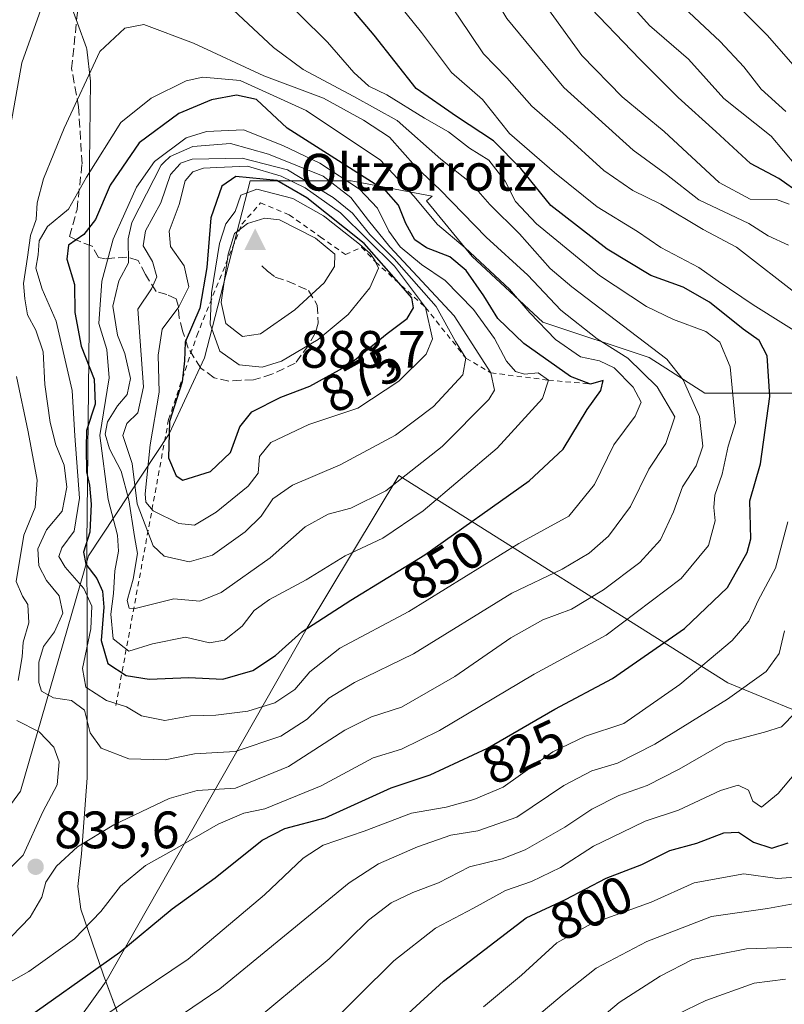
# Model space of a CAD drawing. Units: metres. Extents: x 599949 to 603384, y 4775433 to 4777797.
# Drawn here: x 601888 to 602034, y 4777494 to 4777681 of the extents above; entities that cross this region are included whole.
import ezdxf
from ezdxf.enums import TextEntityAlignment as Align

# ---------------------------------------------------------------- set-up
doc = ezdxf.new("R2010")
doc.units = ezdxf.units.M
doc.header["$MEASUREMENT"] = 0
doc.linetypes.add('DGN Style 2', pattern=[1.6480167562047852, 0.988810053722871, -0.6592067024819142])
doc.linetypes.add('DGN Style 3', pattern=[2.307223458686699, 1.648016756204785, -0.6592067024819142])
for name, color, linetype, lineweight in [('Arbolado forestal CxS', 92, 'Continuous', 0), ('Cima', 7, 'Continuous', 0), ('Cota de cima', 7, 'Continuous', 0), ('Cultivos herbáceos CxS', 92, 'Continuous', 0), ('Curva de nivel maestra', 30, 'Continuous', 30), ('Curva de nivel normal', 30, 'Continuous', 0), ('Escarpado lineal', 30, 'DGN Style 2', 0), ('Municipio', 91, 'Continuous', 13), ('Municipio CxS', 4, 'Continuous', 0), ('Nombre de cima', 7, 'Continuous', 0), ('Pastizal CxS', 92, 'Continuous', 0), ('Punto de cota en terreno', 7, 'Continuous', 0), ('Roquedo CxS', 135, 'Continuous', 0), ('Rótulo de curva de nivel directora', 7, 'Continuous', 0), ('Rótulo de punto de cota en terreno', 7, 'Continuous', 0), ('Senda', 7, 'DGN Style 3', 0)]:
    doc.layers.add(name, color=color, linetype=linetype, lineweight=lineweight)
doc.styles.add('Style-Arial', font='txt')

# ---------------------------------------------------------------- blocks, each defined once
blk = doc.blocks.new('5CIMA')
at = {"layer": 'Pastizal CxS', "color": 51, "linetype": 'Continuous', "lineweight": 0}
blk.add_solid([(-0.2046930268283468, -0.1364620178855643), (-1.818989403545857e-16, 0.2729240357711289), (0.204693026828347, -0.1364620178855646)], dxfattribs=at)
blk = doc.blocks.new('5PATER')
at = {"layer": 'Cultivos herbáceos CxS', "linetype": 'Continuous', "lineweight": 0}
h = blk.add_hatch(color=51, dxfattribs=at)
edge = h.paths.add_edge_path()
edge.add_ellipse((0, 0), major_axis=(-0.1095731443231308, -0.1110710700762829), ratio=0.9994222409660322, start_angle=0, end_angle=360)

msp = doc.modelspace()

# ---------------------------------------------------------------- linework, layer by layer
at = {"layer": 'Arbolado forestal CxS', "color": 92, "linetype": 'Continuous', "lineweight": 0}
msp.add_polyline3d([(602103.3103, 4777610.3705, 787.7829000000056), (602018.5871000001, 4777610.370100001, 834.2207000000053), (602007.9962999999, 4777617.1121, 836.9667000000045), (601987.7785, 4777623.853900001, 843.5491000000038), (601974.2997000003, 4777636.3739, 845.1267999999982), (601965.6341000004, 4777646.967700001, 842.9171999999963), (601966.7071000002, 4777647.8709, 841.2333000000071), (601951.3025000002, 4777650.7597, 853.497199999998), (601932.0472999997, 4777650.759500001, 873.0222000000067), (601923.3821, 4777617.0505, 877.748900000006), (601916.6429000003, 4777602.604699999, 874.699299999993), (601901.2955, 4777579.387700001, 848.6650999999983), (601901.2955, 4777579.372500001, 848.6689999999944), (601888.3223000001, 4777534.5385, 833.2667999999976), (601875.6202999996, 4777517.150699999, 832.7933000000049), (601851.3964999998, 4777523.8815, 813.0739000000032), (601825.6031, 4777505.124100001, 801.4477999999945), (601822.4765, 4777486.3665, 803.554099999994)], dxfattribs=at)
msp.add_polyline3d([(602103.3103, 4777610.3705, 787.7829000000056), (602018.5871000001, 4777610.370100001, 834.2207000000053), (602007.9962999999, 4777617.1121, 836.9667000000045), (601987.7785, 4777623.853900001, 843.5491000000038), (601974.2997000003, 4777636.3739, 845.1267999999982), (601965.6341000004, 4777646.967700001, 842.9171999999963), (601966.7071000002, 4777647.8709, 841.2333000000071), (601951.3025000002, 4777650.7597, 853.497199999998), (601932.0472999997, 4777650.759500001, 873.0222000000067), (601923.3821, 4777617.0505, 877.748900000006), (601916.6429000003, 4777602.604699999, 874.699299999993), (601901.2955, 4777579.387700001, 848.6650999999983), (601901.2955, 4777579.372500001, 848.6689999999944), (601888.3223000001, 4777534.5385, 833.2667999999976), (601875.6202999996, 4777517.150699999, 832.7933000000049), (601851.3964999998, 4777523.8815, 813.0739000000032), (601825.6031, 4777505.124100001, 801.4477999999945), (601822.4765, 4777486.3665, 803.554099999994)], dxfattribs=at)
at = {"layer": 'Curva de nivel maestra', "color": 30, "linetype": 'Continuous', "lineweight": 30, "flags": 128}
for points, elevation in [([(602036.8200000003, 4777648.3201), (602032.6600000003, 4777651.200099999), (602027.3099999996, 4777654.100099999), (602020.7000000002, 4777660.210100001), (602013.5, 4777666.640100001), (602006.2400000002, 4777673.940099999), (601995.3799999999, 4777685.340100001), (601987.5700000003, 4777698.770099999), (601983.5099999999, 4777707.350099999), (601975.6699999999, 4777719.4101), (601968.8200000003, 4777727.3201), (601962.7699999996, 4777732.100099999), (601958.6600000003, 4777735.120100001), (601956.1100000005, 4777739.380100001), (601954.4400000004, 4777742.460100001), (601954.8499999996, 4777744.940099999), (601956.7999999998, 4777749.9001), (601957.5700000003, 4777760.5601), (601955.5999999996, 4777772.4901), (601953.9046, 4777776.767700001)], 800), ([(601887.0199999996, 4777489.5001), (601907.2800000003, 4777503.850099999), (601917.2100000001, 4777512.130100001), (601925.3700000001, 4777518.0101), (601934.3200000003, 4777525.190099999), (601938.6399999997, 4777527.460100001), (601946.3499999996, 4777529.4901), (601958.8799999999, 4777535.190099999), (601966.3399999999, 4777537.6501), (601977.25, 4777542.7601), (601990.0199999996, 4777550.1501), (602001.0199999996, 4777556.0001), (602014.7000000002, 4777565.520099999), (602022.9000000004, 4777573.3301), (602026.6600000003, 4777579.970100001), (602027.3499999996, 4777582.590100001), (602027.1600000003, 4777589.8101), (602029.1900000004, 4777596.9001), (602030.9699999997, 4777609.6801), (602030.4299999997, 4777617.440099999), (602028.9199999999, 4777620.350099999), (602025.8799999999, 4777622.520099999), (602019.4600000001, 4777627.6601), (602014.4699999997, 4777630.530099999), (602008.3399999999, 4777632.780099999), (601999.9800000006, 4777637.7601), (601989.3099999996, 4777646.120100001), (601983.5700000003, 4777653.120100001), (601978.3799999999, 4777658.420100001), (601971.3499999996, 4777663.0601), (601963.6500000004, 4777668.360099999), (601955.6500000004, 4777678.520099999), (601945.8499999996, 4777690.190099999)], 825), ([(601912.8200000003, 4777555.850099999), (601920.3799999999, 4777556.1601), (601926.8799999999, 4777555.880100001), (601932.5499999998, 4777557.550100001), (601936.8799999999, 4777560.350099999), (601941.8799999999, 4777564.890100001), (601951.2100000001, 4777570.950099999), (601965.2800000003, 4777579.540100001), (601985.1299999999, 4777593.670100001), (601991.5999999996, 4777599.700099999), (601996.2100000001, 4777607.2501), (601998.7999999998, 4777610.860099999), (601999.25, 4777612.7401), (601996.8300000001, 4777612.090100001), (601993, 4777613.550100001), (601984.1600000003, 4777619.790100001), (601979.2000000002, 4777624.5601), (601976.54, 4777628.9001), (601973.1699999999, 4777633.7301), (601970.0499999998, 4777636.3101), (601965.6100000005, 4777638.0001), (601963.4000000004, 4777639.5801), (601961.6799999997, 4777642.690099999), (601960.2699999996, 4777646.1801), (601957.9400000004, 4777648.8301), (601939.1299999999, 4777660.840100001), (601933.2400000002, 4777666.280099999), (601929.4299999997, 4777667.120100001), (601924.6799999997, 4777666.220100001), (601918.4800000006, 4777663.590100001), (601910.9299999997, 4777658.020099999), (601905.4199999999, 4777649.950099999), (601902.6399999997, 4777643.4301), (601900.4299999997, 4777640.590100001), (601897.4900000002, 4777638.5601), (601897.1500000004, 4777635.860099999), (601898.6299999999, 4777631.0101), (601898.7000000002, 4777625.7401), (601899.9199999999, 4777619.280099999), (601902.3899999997, 4777613.040100001), (601902.5599999996, 4777608.2601), (601900.9299999997, 4777603.2601), (601900.8700000001, 4777599.920100001), (601900.9400000004, 4777595.360099999), (601901.4500000002, 4777592.840100001), (601901.8200000003, 4777589.190099999), (601901.5199999996, 4777583.9001), (601900.3200000003, 4777580.030099999), (601900.7599999999, 4777577.800100001), (601902.8700000001, 4777575.050100001), (601903.9800000006, 4777572.640100001), (601904.1799999997, 4777569.590100001), (601903.7000000002, 4777563.2601), (601904.9900000002, 4777558.870100001), (601908.4400000004, 4777556.550100001), (601912.8200000003, 4777555.850099999)], 850), ([(601919.2400000002, 4777593.7601), (601924.4800000006, 4777595.4301), (601928.3200000003, 4777599.0601), (601930.0899999999, 4777603.920100001), (601932.3700000001, 4777606.8101), (601937.8700000001, 4777609.5801), (601943.4400000004, 4777611.6501), (601950.8799999999, 4777615.8101), (601958.1500000004, 4777621.700099999), (601961.9600000001, 4777624.590100001), (601963.1200000001, 4777626.610099999), (601962.8399999999, 4777628.4801), (601960.8203999996, 4777630.8606), (601953.7699999996, 4777638.8201), (601942.8700000001, 4777647.5801), (601937.1500000004, 4777650.860099999), (601929.3600000005, 4777651.630100001), (601926.6500000004, 4777649.790100001), (601924.5700000003, 4777643.770099999), (601923.8200000003, 4777634.300100001), (601922.4600000001, 4777626.5601), (601919.7100000001, 4777620.090100001), (601919.5899999999, 4777616.520099999), (601919.1299999999, 4777612.4801), (601916.7300000006, 4777604.9301), (601916.5, 4777598.0001), (601917.9699999997, 4777594.5801), (601919.2400000002, 4777593.7601)], 875), ([(601953.2699999996, 4777484.0801), (601968.8799999999, 4777498.340100001), (601984.6100000005, 4777510.390100001), (601992.0599999996, 4777513.890100001), (601999.8300000001, 4777517.960100001), (602006.6200000001, 4777520.600099999), (602011.9500000002, 4777523.2301), (602017.0599999996, 4777524.640100001), (602022.2100000001, 4777526.620100001), (602025.0199999996, 4777526.7501), (602027.8600000005, 4777524.800100001), (602031.3600000005, 4777523.6601), (602034.4199999999, 4777524.690099999)], 800)]:
    msp.add_lwpolyline(points, dxfattribs=dict(at, elevation=elevation))
at = {"layer": 'Curva de nivel normal', "color": 30, "linetype": 'Continuous', "lineweight": 0, "flags": 128}
for points, elevation in [([(602033.9800000006, 4777663.970000001), (602029.2800000003, 4777668.24), (602026.04, 4777672.51), (602021.5099999999, 4777677.34), (602012.6500000004, 4777685.689999999), (602005.9199999999, 4777693.630000001), (602003.0199999996, 4777698.390000001), (601998.1399999997, 4777706.859999999), (601993.0499999998, 4777718.76), (601990.5, 4777726.539999999), (601987.0300000003, 4777732.4), (601983.2599999999, 4777737.52), (601979.8300000001, 4777743.65), (601977.8600000005, 4777746.92), (601978.1399999997, 4777750.76), (601977.7800000003, 4777755.619999999), (601976.4199999999, 4777760.430000001), (601974.7400000002, 4777764.529999999), (601973.8799999999, 4777769.01), (601970.9400000004, 4777775.859999999), (601970.1507000001, 4777777.0099)], 790), ([(602042.4800000006, 4777664.730000001), (602030.4800000006, 4777678.529999999), (602018.9800000006, 4777690.17), (602009.1100000005, 4777701.779999999), (602002.8300000001, 4777712.5), (601999.3499999996, 4777722.26), (601997.5099999999, 4777730.050000001), (601995.2000000002, 4777735.449999999), (601991.8600000005, 4777740.57), (601990.4800000006, 4777745.850000001), (601987.5599999996, 4777753.600000001), (601986.1200000001, 4777759.83), (601981.6699999999, 4777767.380000001), (601978.7300000006, 4777770.779999999), (601976.3300000001, 4777774.039999999), (601974.9250999996, 4777777.0811)], 785), ([(602039.3600000005, 4777619.939999999), (602027.8099999996, 4777627.180000001), (602021.0999999996, 4777631.67), (602017.4500000002, 4777634.27), (602010.2000000002, 4777638.100000001), (602005.7599999999, 4777641.140000001), (601998.1100000005, 4777645.82), (601989.9900000002, 4777652.369999999), (601981.4000000004, 4777659.779999999), (601976.2599999999, 4777666.300000001), (601970.3700000001, 4777671.41), (601964.6699999999, 4777679.050000001), (601949.5, 4777697.890000001), (601928.0300000003, 4777719.789999999), (601918.1600000003, 4777731.07), (601914.2599999999, 4777737.730000001), (601913.1299999999, 4777741.01), (601913.1299999999, 4777745.430000001), (601913.4600000001, 4777752.880000001), (601912.1399999997, 4777759.060000001), (601908.3600000005, 4777766.460000001), (601902.6900000004, 4777774.4), (601901.5882000001, 4777775.987700001)], 820), ([(602036.8799999999, 4777628.65), (602024.5999999996, 4777638.180000001), (602018.2999999998, 4777641.51), (602010.2400000002, 4777646.32), (602004.9000000004, 4777648.939999999), (601999.3799999999, 4777652.779999999), (601991.54, 4777659.869999999), (601985.6900000004, 4777664.980000001), (601980.8899999997, 4777670.430000001), (601976.4400000004, 4777674.970000001), (601971.7999999998, 4777681.960000001), (601963.1399999997, 4777694.380000001), (601951.1799999997, 4777708.289999999), (601932.3399999999, 4777726.33), (601928.2199999997, 4777730.74), (601924.1200000001, 4777737.100000001), (601922.3600000005, 4777745.859999999), (601922, 4777753.859999999), (601920.3399999999, 4777759.84), (601914.8600000005, 4777769.57), (601911.3633000003, 4777776.133400001)], 815.0000000000001), ([(602034.5099999999, 4777638.539999999), (602030.6200000001, 4777640.33), (602026.9600000001, 4777642.67), (602017.4299999997, 4777647.140000001), (602011.2800000003, 4777651.980000001), (602004.9199999999, 4777656.600000001), (601991.7400000002, 4777668.58), (601980.8899999997, 4777681.689999999), (601975.1100000005, 4777691.350000001), (601969.7400000002, 4777699.439999999), (601960.5300000003, 4777710.24), (601947.7599999999, 4777722.92), (601940.8399999999, 4777730.08), (601936.1500000004, 4777734.199999999), (601932.9900000002, 4777742.42), (601930.5099999999, 4777756.9), (601926.0700000003, 4777766.779999999), (601920.2457999998, 4777776.265799999)], 810), ([(602034.6600000003, 4777646.33), (602032.2000000002, 4777647.220000001), (602027.1900000004, 4777647.279999999), (602021.29, 4777650.470000001), (602010.8399999999, 4777660.199999999), (602002.8700000001, 4777666.789999999), (601995.1900000004, 4777674.640000001), (601985.8700000001, 4777687.58), (601976.0899999999, 4777703.800000001), (601970.6299999999, 4777711.890000001), (601962.5999999996, 4777720.310000001), (601955.2100000001, 4777726.25), (601950.9100000003, 4777730.800000001), (601947.4500000002, 4777736.220000001), (601943.6100000005, 4777740.220000001), (601942.7599999999, 4777742.58), (601943.1200000001, 4777745.060000001), (601943.1299999999, 4777750.130000001), (601943.5599999996, 4777758.060000001), (601942.6200000001, 4777763.980000001), (601940.9500000002, 4777767.039999999), (601937.5, 4777770.869999999), (601933.4714000003, 4777776.463)], 805), ([(602035.9100000003, 4777653.699999999), (602031.2199999997, 4777659.27), (602022.2100000001, 4777666.480000001), (602015.4500000002, 4777673.939999999), (602008.0700000003, 4777680.380000001), (602002.4299999997, 4777686.75), (601990.3700000001, 4777707.109999999), (601981.2999999998, 4777724.680000001), (601973.4400000004, 4777736.199999999), (601970.5800000001, 4777740.439999999), (601968.7300000006, 4777742.430000001), (601966.7100000001, 4777744.140000001), (601967.1900000004, 4777747.27), (601970.2400000002, 4777753.08), (601971.25, 4777758.050000001), (601970.3399999999, 4777761.26), (601967.3899999997, 4777766.9), (601965.2000000002, 4777773.52), (601964.7337999997, 4777776.929099999)], 795), ([(601878.6600000003, 4777493.82), (601889.9400000004, 4777500.199999999), (601898.6100000005, 4777506.390000001), (601903.6399999997, 4777511.59), (601907.3799999999, 4777516.42), (601912.1600000003, 4777520.359999999), (601918.1399999997, 4777523.720000001), (601925.9800000006, 4777528.279999999), (601930.8799999999, 4777530.350000001), (601934.8799999999, 4777531.180000001), (601945.54, 4777535.57), (601955.4600000001, 4777540.890000001), (601960.8799999999, 4777542.550000001), (601968.1200000001, 4777546.07), (601986.0899999999, 4777556.800000001), (601999.8200000003, 4777564.26), (602014.0800000001, 4777575.029999999), (602019.2800000003, 4777581.359999999), (602020.5700000003, 4777586.029999999), (602020.2699999996, 4777588.59), (602020.5199999996, 4777590.92), (602021.9000000004, 4777594.92), (602023.0300000003, 4777600.26), (602024.4000000004, 4777604.720000001), (602023.4000000004, 4777615.34), (602021.4500000002, 4777620.039999999), (602018.7800000003, 4777622.07), (602012.6399999997, 4777624.350000001), (602007.4600000001, 4777626.83), (601998.5199999996, 4777632.74), (601986.5800000001, 4777642.600000001), (601982.5300000003, 4777646.880000001), (601980.6200000001, 4777650.74), (601977.5, 4777654.699999999), (601973.8099999996, 4777657.029999999), (601969.7800000003, 4777660.140000001), (601965.2199999997, 4777662.720000001), (601958.0700000003, 4777667.15), (601954.6500000004, 4777668.84), (601951.7800000003, 4777671.4), (601946.7800000003, 4777677.199999999), (601930.7300000006, 4777693.15)], 830), ([(601894.4800000006, 4777689.92), (601888.5800000001, 4777673.26), (601884.75, 4777651.58)], 835), ([(601884.8799999999, 4777505.039999999), (601890.1799999997, 4777510.57), (601892.4299999997, 4777514.32), (601893.1799999997, 4777517.210000001), (601895.2100000001, 4777520.279999999), (601899.2100000001, 4777523.930000001), (601906.1399999997, 4777528.109999999), (601916.6200000001, 4777533.17), (601922, 4777534.67), (601929.2599999999, 4777535.100000001), (601939.3499999996, 4777539.220000001), (601950.0899999999, 4777546.140000001), (601955.1799999997, 4777548.720000001), (601960.8700000001, 4777550.529999999), (601971.04, 4777556.41), (601981.6699999999, 4777563.74), (601987.75, 4777567.16), (601993.2100000001, 4777569.220000001), (601999.29, 4777572.859999999), (602006.2199999997, 4777578.119999999), (602010.1699999999, 4777582.41), (602012.6299999999, 4777587.730000001), (602014.3399999999, 4777592.480000001), (602016.9199999999, 4777596.5), (602018.1799999997, 4777600.220000001), (602017.5999999996, 4777605.92), (602014.4600000001, 4777612.9), (602011.3700000001, 4777616.82), (601993.25, 4777630.58), (601989.1799999997, 4777634.119999999), (601983.3399999999, 4777640.689999999), (601977.6900000004, 4777646.310000001), (601974.1299999999, 4777650.369999999), (601968.3200000003, 4777654.92), (601960.0199999996, 4777662.289999999), (601951.8099999996, 4777666.859999999), (601942.1200000001, 4777671.99), (601936.5, 4777676.189999999), (601928.8099999996, 4777683.350000001)], 835), ([(601911.8499999996, 4777680.560000001), (601908.1799999997, 4777679.84), (601903.4600000001, 4777675.42), (601896.6600000003, 4777660.810000001), (601892.7199999997, 4777651.189999999), (601891.5, 4777646.57), (601891.3099999996, 4777643.430000001), (601890.2400000002, 4777640.380000001), (601889.6900000004, 4777636.26), (601888.9000000004, 4777631.26), (601889.1799999997, 4777628.34), (601889.7100000001, 4777625.279999999), (601891.2800000003, 4777622.34), (601892.6500000004, 4777618.230000001), (601892.9900000002, 4777612.02), (601894.0099999999, 4777604.730000001), (601895.0899999999, 4777600.49), (601896.6399999997, 4777596.619999999), (601897.1600000003, 4777592.42), (601896.2800000003, 4777587.850000001), (601893.2800000003, 4777584.32), (601891.6299999999, 4777580.699999999), (601891.8399999999, 4777577.480000001), (601893.29, 4777574.67), (601895.6799999997, 4777571.730000001), (601896.4000000004, 4777568.449999999), (601894.7999999998, 4777564.890000001), (601892.7199999997, 4777562.109999999), (601891.8600000005, 4777559.09), (601891.8200000003, 4777555.25), (601892.3600000005, 4777553.58), (601894.6299999999, 4777552.34), (601898.0800000001, 4777551.779999999), (601900.5599999996, 4777549.939999999), (601901.6100000005, 4777545.66), (601903.7199999997, 4777542.76), (601908.9600000001, 4777540.67), (601915.8799999999, 4777540.51), (601921.4800000006, 4777541.640000001), (601929.2100000001, 4777542.08), (601937.8799999999, 4777545.02), (601942.9199999999, 4777548.24), (601947.0499999998, 4777552.230000001), (601951.9199999999, 4777555.26), (601963.1600000003, 4777560.67), (601981.8399999999, 4777572.26), (601991.4500000002, 4777576.84), (601996.5499999998, 4777579.9), (602000.2400000002, 4777583.140000001), (602004.4199999999, 4777588.789999999), (602007.9100000003, 4777595.890000001), (602011.1900000004, 4777600.779999999), (602012.8600000005, 4777605.83), (602009.5099999999, 4777611.550000001), (602003.9400000004, 4777616.99), (601998.0999999996, 4777620.699999999), (601991.2000000002, 4777626.140000001), (601984.8799999999, 4777632.82), (601977, 4777640.050000001), (601968.2100000001, 4777649.07), (601963.54, 4777653.5), (601958.5499999998, 4777659.08), (601953.6200000001, 4777662.359999999), (601946.0300000003, 4777666.529999999), (601934.6799999997, 4777670.77), (601921.2699999996, 4777676.980000001), (601911.8499999996, 4777680.560000001)], 840), ([(601923.0499999998, 4777670.560000001), (601919.8799999999, 4777669.850000001), (601913.2100000001, 4777666.52), (601907.4500000002, 4777661.890000001), (601900.9299999997, 4777651.5), (601897.4699999997, 4777645.4), (601893.5, 4777642.07), (601891.9299999997, 4777639.390000001), (601891.6799999997, 4777636.720000001), (601891.2599999999, 4777634.140000001), (601892.5, 4777630.180000001), (601895.1399999997, 4777624.08), (601898.1900000004, 4777610.869999999), (601898.6799999997, 4777602.199999999), (601899.5700000003, 4777590.359999999), (601898.5499999998, 4777584.07), (601896.2100000001, 4777580.9), (601895.6399999997, 4777579.210000001), (601896.8200000003, 4777577.199999999), (601900.4299999997, 4777573.140000001), (601901.9500000002, 4777569.779999999), (601901.7100000001, 4777565.460000001), (601900.1799999997, 4777557.92), (601900.8099999996, 4777554.380000001), (601904.7400000002, 4777551.800000001), (601908.5499999998, 4777550.600000001), (601911.3600000005, 4777548.859999999), (601915.79, 4777547.980000001), (601920.7199999997, 4777548.9), (601925.5099999999, 4777549.01), (601931.6299999999, 4777549.76), (601936.7300000006, 4777551.34), (601940.5499999998, 4777553.9), (601943.4100000003, 4777557.24), (601949.1399999997, 4777561.77), (601962.2599999999, 4777568.74), (601983.1799999997, 4777581.689999999), (601992.6900000004, 4777586.939999999), (601997.6100000005, 4777592.92), (602001.2599999999, 4777600.5), (602005.3399999999, 4777605.980000001), (602006.4800000006, 4777608.65), (602004.9199999999, 4777611.51), (602001.3099999996, 4777615.199999999), (601998.5700000003, 4777616.49), (601994.9100000003, 4777617.289999999), (601990.1900000004, 4777620.57), (601985.2800000003, 4777625.65), (601981.4400000004, 4777630.15), (601972.9600000001, 4777638), (601967.7400000002, 4777642.449999999), (601963.1799999997, 4777647.890000001), (601956.8700000001, 4777654.720000001), (601942.7100000001, 4777664.199999999), (601930.1799999997, 4777669.890000001), (601923.0499999998, 4777670.560000001)], 845), ([(601930.7999999998, 4777660.51), (601923.7400000002, 4777660.189999999), (601919.8899999997, 4777659), (601913.8399999999, 4777654.4901), (601910.4000000004, 4777649.59), (601905.9699999997, 4777639.66), (601903.7999999998, 4777631.689999999), (601903.2800000003, 4777623.609999999), (601904.79, 4777618.67), (601905.2400000002, 4777613.279999999), (601903.4699999997, 4777602.300000001), (601905.0099999999, 4777590.08), (601906.8200000003, 4777583.300000001), (601907.0099999999, 4777580.26), (601906.2800000003, 4777576.480000001), (601906.0700000003, 4777572.16), (601905.5599999996, 4777568.230000001), (601905.9600000001, 4777563.529999999), (601908.9600000001, 4777561.180000001), (601913.4400000004, 4777562.59), (601919.7400000002, 4777563.9), (601924.29, 4777562.82), (601927.1799999997, 4777563.279999999), (601930.5499999998, 4777565.980000001), (601932.8399999999, 4777568.939999999), (601935.7400000002, 4777571.029999999), (601942.7000000002, 4777574.76), (601950.1200000001, 4777579.34), (601957.3300000001, 4777582.699999999), (601964.9800000006, 4777587.939999999), (601979.0800000001, 4777599.84), (601987.7100000001, 4777609.310000001), (601988.8200000003, 4777612.8301), (601986.8399999999, 4777614.220000001), (601984.2800000003, 4777613.99), (601982.5300000003, 4777614.480000001), (601980.8399999999, 4777616.460000001), (601978.5899999999, 4777620.74), (601974.5499999998, 4777626.26), (601969.1600000003, 4777631.82), (601964.6600000003, 4777634.84), (601960.6299999999, 4777638.24), (601958.4500000002, 4777641.17), (601956.3200000003, 4777645.560000001), (601952.8700000001, 4777649.180000001), (601945.29, 4777654.15), (601938.29, 4777657.529999999), (601930.7999999998, 4777660.51)], 855), ([(601928.29, 4777657.91), (601921.1500000004, 4777657.33), (601916.8200000003, 4777655.42), (601915.6414999999, 4777654.310000001), (601915.0999999996, 4777653.800000001), (601909.5099999999, 4777642.869999999), (601908.8300000001, 4777639.720000001), (601908.9000000004, 4777635.140000001), (601907.0800000001, 4777631.76), (601905.9299999997, 4777626.92), (601906.8099999996, 4777621.359999999), (601908.2000000002, 4777617.92), (601909.2599999999, 4777613.16), (601908.6699999999, 4777610.119999999), (601906.8300000001, 4777607.92), (601904.9100000003, 4777604.859999999), (601904.4600000001, 4777602.51), (601905.2699999996, 4777599.74), (601907.5, 4777595.460000001), (601908.9900000002, 4777590.029999999), (601910.0300000003, 4777583.060000001), (601910.6299999999, 4777579.779999999), (601909.7800000003, 4777574.92), (601908.6500000004, 4777570.880000001), (601909, 4777569.380000001), (601910.1900000004, 4777569.32), (601917.5099999999, 4777571.180000001), (601922.4699999997, 4777570.76), (601926.5499999998, 4777572.41), (601935.8799999999, 4777578.960000001), (601942.5499999998, 4777584.890000001), (601946.8799999999, 4777587.32), (601951.2100000001, 4777588.460000001), (601957.8799999999, 4777591.74), (601968.6100000005, 4777600.16), (601977.4600000001, 4777609.15), (601978.5599999996, 4777610.890000001), (601977.8899999997, 4777614.210100001), (601970.9000000004, 4777625.060000001), (601958.6699999999, 4777638.189999999), (601954.5899999999, 4777643.25), (601951.2300000006, 4777647.640000001), (601945.9699999997, 4777651.680000001), (601935.5700000003, 4777655.890000001), (601928.29, 4777657.91)], 860), ([(601930.5300000003, 4777655.08), (601921.0300000003, 4777654.890000001), (601918.8099999996, 4777654.119999999), (601918.7067, 4777654.003699999), (601916.9100000003, 4777651.980000001), (601915.0700000003, 4777646.59), (601912.1299999999, 4777641.26), (601911.7100000001, 4777638.4), (601913.4400000004, 4777635.42), (601914.2800000003, 4777632.480000001), (601913.2999999998, 4777630.199999999), (601910.6799999997, 4777626.32), (601911.7599999999, 4777611.57), (601910.6699999999, 4777606.59), (601908.6100000005, 4777604.550000001), (601907.8300000001, 4777602.279999999), (601909.5999999996, 4777596.970000001), (601910.54, 4777589.26), (601913.5800000001, 4777581.25), (601915.6699999999, 4777579.300000001), (601920.4199999999, 4777578.199999999), (601924.9000000004, 4777579.460000001), (601931.0800000001, 4777583.92), (601934.1299999999, 4777586.92), (601936.3600000005, 4777590.25), (601940.0899999999, 4777592.84), (601949.1600000003, 4777596.710000001), (601959.7100000001, 4777602.34), (601966.9800000006, 4777607.800000001), (601972.5199999996, 4777613.810000001), (601973.1200000001, 4777617.020099999), (601971.1399999997, 4777620.180000001), (601967.4600000001, 4777626.84), (601959.4699999997, 4777635.92), (601954.8600000005, 4777640.539999999), (601951.54, 4777644.65), (601947.8300000001, 4777647.630000001), (601939.1699999999, 4777652.880000001), (601930.5300000003, 4777655.08)], 865), ([(601931.5800000001, 4777653.550000001), (601925.6934000002, 4777653.305299999), (601923.1600000003, 4777653.199999999), (601921.1200000001, 4777652.5), (601919.6600000003, 4777650.76), (601918.54, 4777646.26), (601916.6399999997, 4777641.230000001), (601916.8700000001, 4777638.26), (601919.4800000006, 4777634.58), (601920.3600000005, 4777630.600000001), (601918.5099999999, 4777626.779999999), (601915.3300000001, 4777622.529999999), (601914.5199999996, 4777617.59), (601914.7699999996, 4777610.51), (601913.0099999999, 4777600.5), (601912.0999999996, 4777591.17), (601912.2000000002, 4777589.600000001), (601913.5899999999, 4777587.960000001), (601918.4699999997, 4777585.51), (601921.4699999997, 4777585.230000001), (601925.5999999996, 4777587.680000001), (601931.6900000004, 4777592.66), (601933.5800000001, 4777595.09), (601933.8399999999, 4777598.26), (601936, 4777600.960000001), (601943.2100000001, 4777604.359999999), (601952.5199999996, 4777607.49), (601960.3799999999, 4777612.640000001), (601965.5800000001, 4777617.789999999), (601966.7599999999, 4777620.680000001), (601965.4199999999, 4777626.670100001), (601959.54, 4777634.51), (601949.2800000003, 4777644.699999999), (601942.5499999998, 4777649.480000001), (601937.9600000001, 4777651.67), (601931.5800000001, 4777653.550000001)], 870), ([(601933.3399999999, 4777649.180000001), (601930.3099999996, 4777648.08), (601929.2100000001, 4777644.92), (601927.4500000002, 4777642.59), (601926.2100000001, 4777638.84), (601924.6699999999, 4777629.460000001), (601924.4199999999, 4777623.460000001), (601926.29, 4777618.33), (601929.9600000001, 4777615.76), (601934.3600000005, 4777615.279999999), (601938, 4777616.430000001), (601945.0199999996, 4777620.550000001), (601950.7400000002, 4777625.34), (601954.8499999996, 4777630.380000001), (601956.5, 4777634.130000001), (601955.9181000004, 4777635.328000001), (601955.8200000003, 4777635.529999999), (601954.8899999997, 4777636.930000001), (601952.8600000005, 4777638.710000001), (601947.7746000001, 4777642.749100001), (601946.25, 4777643.960000001), (601946.0109000001, 4777644.095600001), (601940.1500000004, 4777647.42), (601933.3399999999, 4777649.180000001)], 880), ([(601934.8799999999, 4777643.66), (601931.5300000003, 4777642.680000001), (601929.0999999996, 4777640.75), (601927.8499999996, 4777636.84), (601926.5700000003, 4777627.630000001), (601927.4199999999, 4777623.619999999), (601930.5800000001, 4777621.15), (601934, 4777621.640000001), (601940.5800000001, 4777626.199999999), (601946.1200000001, 4777631.33), (601948.1100000005, 4777634.460000001), (601948.2000000002, 4777636.810000001), (601944.5099999999, 4777639.84), (601937.6399999997, 4777643.350000001), (601934.8799999999, 4777643.66)], 885), ([(601887.5800000001, 4777613.5), (601889.8300000001, 4777603), (601891.5300000003, 4777593.779999999), (601891.1200000001, 4777588.59), (601888.9900000002, 4777583.27), (601887.5499999998, 4777574.49), (601888.7000000002, 4777571.710000001), (601889.7199999997, 4777570.119999999), (601889.9100000003, 4777566.59), (601888.8799999999, 4777562.92), (601888.6900000004, 4777560.130000001), (601887.9100000003, 4777555.619999999)], 835), ([(601888.2100000001, 4777480.58), (601907.7999999998, 4777494.16), (601920.2400000002, 4777502.560000001), (601934.7800000003, 4777514.789999999), (601942.1399999997, 4777521.800000001), (601945.9800000006, 4777524.230000001), (601953.7699999996, 4777526.92), (601962.7800000003, 4777530.380000001), (601969.3899999997, 4777531.52), (601974.6500000004, 4777532.930000001), (601980.2100000001, 4777535.279999999), (601989.6399999997, 4777542.039999999), (601995.8499999996, 4777545.02), (602003.1900000004, 4777547.430000001), (602013.8200000003, 4777554.859999999), (602023.8099999996, 4777563.26), (602026.9600000001, 4777566.92), (602028.7199999997, 4777570.859999999), (602032.0499999998, 4777577), (602034.3700000001, 4777585.859999999)], 820), ([(601900.9800000006, 4777479.710000001), (601926.3099999996, 4777496.9), (601950.9299999997, 4777517.050000001), (601956.4800000006, 4777520.710000001), (601963.9100000003, 4777523.939999999), (601970.2699999996, 4777526.189999999), (601975.3799999999, 4777526.970000001), (601982.8300000001, 4777529.609999999), (601991.7800000003, 4777535.600000001), (601997.0599999996, 4777538.390000001), (602001.9400000004, 4777539.880000001), (602009.0599999996, 4777543.52), (602022.8799999999, 4777552.039999999), (602030.2599999999, 4777557.359999999), (602032.7400000002, 4777560.76), (602033.7699999996, 4777565.100000001)], 815.0000000000001), ([(601930.1799999997, 4777488.5), (601947.0800000001, 4777502.58), (601954.5499999998, 4777509.939999999), (601958.8799999999, 4777513.25), (601963.0300000003, 4777515.220000001), (601967.9199999999, 4777517.050000001), (601973.7999999998, 4777520.100000001), (601980.04, 4777521.65), (601984.3899999997, 4777523.350000001), (601991.9199999999, 4777527.680000001), (601997.0999999996, 4777531.109999999), (602002.2199999997, 4777533.699999999), (602007.6399999997, 4777535.600000001), (602013.6799999997, 4777538.74), (602022.5499999998, 4777543.789999999), (602029.9199999999, 4777545.779999999), (602033.2000000002, 4777546.800000001), (602035.8300000001, 4777549.51)], 810), ([(601887.6500000004, 4777547.980000001), (601891.8700000001, 4777545.82), (601894.7100000001, 4777542.930000001), (601895.6799999997, 4777540.100000001), (601895.3300000001, 4777535.77), (601892.6100000005, 4777530.630000001), (601888.8300000001, 4777522.34), (601886.4500000002, 4777519.960000001)], 835), ([(601945.9600000001, 4777488.92), (601959.3899999997, 4777502.230000001), (601967.2999999998, 4777508.42), (601974.5499999998, 4777512.24), (601980.6399999997, 4777515.619999999), (601985.5700000003, 4777517.359999999), (601991.0999999996, 4777520), (601997.4299999997, 4777524.09), (602002.7999999998, 4777526.66), (602007.2400000002, 4777528.84), (602013.5499999998, 4777530.92), (602021.5499999998, 4777534.640000001), (602024.9500000002, 4777535.66), (602026.9299999997, 4777534.76), (602027.7000000002, 4777532.66), (602029.3899999997, 4777531.51), (602032.5599999996, 4777534.119999999), (602035.8799999999, 4777538.09)], 805), ([(601976.4500000002, 4777493.480000001), (601983.7199999997, 4777499.480000001), (601990.4199999999, 4777505.640000001), (601996.9400000004, 4777509.289999999), (602008.3499999996, 4777513.4), (602016.54, 4777517.060000001), (602026.0099999999, 4777518.789999999), (602032.4100000003, 4777517.930000001), (602036.54, 4777518.220000001)], 795), ([(601980.6699999999, 4777486.600000001), (601991.7999999998, 4777495.99), (601997.8799999999, 4777500.850000001), (602007.5499999998, 4777505.930000001), (602019.8799999999, 4777510.640000001), (602030.54, 4777512.180000001), (602045.2000000002, 4777514.859999999)], 790), ([(601982.3600000005, 4777477.460000001), (602002.2800000003, 4777494.300000001), (602010.0599999996, 4777499.289999999), (602016.2100000001, 4777502.51), (602026.54, 4777504.539999999), (602036.1799999997, 4777504.859999999)], 785), ([(602011.4199999999, 4777491.119999999), (602018.7699999996, 4777494.65), (602027.9900000002, 4777497.980000001), (602033.9400000004, 4777498.76)], 780)]:
    msp.add_lwpolyline(points, dxfattribs=dict(at, elevation=elevation))
at = {"layer": 'Escarpado lineal', "color": 30, "linetype": 'DGN Style 2', "lineweight": 0}
msp.add_polyline3d([(601906.5098000001, 4777550.869899999, 845.9735999999976), (601916.5312000001, 4777605.3071, 872.6910999999964), (601921.8932999996, 4777621.286499999, 875.3350999999967), (601930.4908999996, 4777642.5339, 881.9621999999945), (601934.0277000006, 4777646.5737, 880.3258999999963), (601939.4982000003, 4777644.288100001, 880.9916999999988), (601945.4028000003, 4777640.0944, 881.4919999999984), (601950.2281999999, 4777636.726500001, 881.0896000000067), (601953.2538000002, 4777638.17, 874.075100000002), (601955.9181000004, 4777635.328000001, 873.6426000000066), (601960.8203999996, 4777630.8606, 871.857999999993), (601965.4199999999, 4777626.670100001, 868.0656000000017), (601973.1200000001, 4777617.020099999, 865.2513999999937), (601977.8899999997, 4777614.210100001, 861.1137000000017), (601988.8200000003, 4777612.8301, 852.2581000000064), (601996.8300000001, 4777612.090100001, 848.8130999999995)], dxfattribs=at)
at = {"layer": 'Municipio', "color": 91, "linetype": 'Continuous', "lineweight": 13, "flags": 128}
msp.add_lwpolyline([(601914.0599999987, 4777472.818), (601904.1249999994, 4777499.520000001), (601899.8009999992, 4777512.051999999), (601899.2479999985, 4777516.366000001), (601899.4440000001, 4777518.119000002), (601899.9439999987, 4777522.600000001), (601901.0619999986, 4777537.097000001), (601901.0069999989, 4777565.054), (601900.973999999, 4777581.694999999), (601901.4299999998, 4777622.869000001), (601901.4819999988, 4777654.128000001), (601901.6989999993, 4777669.759000001), (601900.9999999985, 4777675.851000002), (601900.8969999994, 4777676.135000001), (601897.4679999994, 4777685.596000004), (601897.1889999987, 4777686.411), (601885.5419999998, 4777720.406999998), (601865.3862048441, 4777775.447938932)], dxfattribs=at)
msp.add_lwpolyline([(601914.0599999987, 4777472.818), (601904.1249999994, 4777499.520000001), (601899.8009999992, 4777512.051999999), (601899.2479999985, 4777516.366000001), (601899.4440000001, 4777518.119000002), (601899.9439999987, 4777522.600000001), (601901.0619999986, 4777537.097000001), (601901.0069999989, 4777565.054), (601900.973999999, 4777581.694999999), (601901.4299999998, 4777622.869000001), (601901.4819999988, 4777654.128000001), (601901.6989999993, 4777669.759000001), (601900.9999999985, 4777675.851000002), (601900.8969999994, 4777676.135000001), (601897.4679999994, 4777685.596000004), (601897.1889999987, 4777686.411), (601885.5419999998, 4777720.406999998), (601865.3862048441, 4777775.447938932)], dxfattribs=at)
at = {"layer": 'Municipio CxS', "color": 4, "linetype": 'Continuous', "lineweight": 0, "flags": 128}
for points in [[(601914.0599999995, 4777472.817999999), (601904.1250000002, 4777499.520000001), (601899.801, 4777512.051999998), (601899.2479999993, 4777516.365999999), (601899.444000001, 4777518.119000001), (601899.9439999994, 4777522.599999999), (601901.0619999995, 4777537.097), (601901.0069999996, 4777565.053999999), (601900.9739999998, 4777581.695), (601901.4300000007, 4777622.869), (601901.4819999996, 4777654.128000001), (601901.6990000001, 4777669.759), (601900.9999999994, 4777675.851000001), (601900.8970000001, 4777676.135), (601897.4680000001, 4777685.596000002), (601897.1889999995, 4777686.410999999), (601885.5420000006, 4777720.406999999), (601865.3862048449, 4777775.447938931), (603337.720000795, 4777797.399982187)], [(599949.3200007678, 4777746.879982186), (601865.3862048449, 4777775.447938931), (601885.5420000006, 4777720.406999999), (601897.1889999995, 4777686.410999999), (601897.4680000001, 4777685.596000002), (601900.8970000001, 4777676.135), (601900.9999999994, 4777675.851000001), (601901.6990000001, 4777669.759), (601901.4819999996, 4777654.128000001), (601901.4300000007, 4777622.869), (601900.9739999998, 4777581.695), (601901.0069999996, 4777565.053999999), (601901.0619999995, 4777537.097), (601899.9439999994, 4777522.599999999), (601899.444000001, 4777518.119000001), (601899.2479999993, 4777516.365999999), (601899.801, 4777512.051999998), (601904.1250000002, 4777499.520000001), (601914.0599999995, 4777472.817999999)]]:
    msp.add_lwpolyline(points, dxfattribs=at)
at = {"layer": 'Roquedo CxS', "color": 135, "linetype": 'Continuous', "lineweight": 0}
for points in [[(601822.4765, 4777486.3665, 803.554099999994), (601825.6031, 4777505.124100001, 801.4477999999945), (601851.3964999998, 4777523.8815, 813.0739000000032), (601875.6202999996, 4777517.150699999, 832.7933000000049), (601888.3223000001, 4777534.5385, 833.2667999999976), (601901.2955, 4777579.372500001, 848.6689999999944), (601901.2955, 4777579.387700001, 848.6650999999983), (601916.6429000003, 4777602.604699999, 874.699299999993), (601923.3821, 4777617.0505, 877.748900000006), (601932.0472999997, 4777650.759500001, 873.0222000000067), (601951.3025000002, 4777650.7597, 853.497199999998), (601966.7071000002, 4777647.8709, 841.2333000000071), (601965.6341000004, 4777646.967700001, 842.9171999999963), (601974.2997000003, 4777636.3739, 845.1267999999982), (601987.7785, 4777623.853900001, 843.5491000000038), (602007.9962999999, 4777617.1121, 836.9667000000045), (602018.5871000001, 4777610.370100001, 834.2207000000053), (602103.3103, 4777610.3705, 787.7829000000056)], [(602103.3103, 4777610.3705, 787.7829000000056), (602018.5871000001, 4777610.370100001, 834.2207000000053), (602007.9962999999, 4777617.1121, 836.9667000000045), (601987.7785, 4777623.853900001, 843.5491000000038), (601974.2997000003, 4777636.3739, 845.1267999999982), (601965.6341000004, 4777646.967700001, 842.9171999999963), (601966.7071000002, 4777647.8709, 841.2333000000071), (601951.3025000002, 4777650.7597, 853.497199999998), (601932.0472999997, 4777650.759500001, 873.0222000000067), (601923.3821, 4777617.0505, 877.748900000006), (601916.6429000003, 4777602.604699999, 874.699299999993), (601901.2955, 4777579.387700001, 848.6650999999983), (601901.2955, 4777579.372500001, 848.6689999999944), (601888.3223000001, 4777534.5385, 833.2667999999976), (601875.6202999996, 4777517.150699999, 832.7933000000049), (601851.3964999998, 4777523.8815, 813.0739000000032), (601825.6031, 4777505.124100001, 801.4477999999945), (601822.4765, 4777486.3665, 803.554099999994)], [(601706.0538999997, 4777177.1711, 696.7856000000029), (601712.6183000002, 4777201.791300001, 702.5197999999947), (601718.7988999998, 4777214.9531, 706.4032000000007), (601735.3668999998, 4777214.3573, 713.679999999993), (601735.1331000002, 4777226.475500001, 719.6324000000022), (601735.7154999999, 4777251.1163, 723.5356999999932), (601764.6776999999, 4777251.5437, 730.4823000000034), (601758.8367, 4777267.687100001, 736.5727000000044), (601811.7972999997, 4777353.2753, 778.285799999998), (601828.0428999999, 4777398.530900001, 799.0099000000046), (601866.3361000001, 4777444.946900001, 812.5191999999952), (601904.6293000003, 4777498.325300001, 824.762600000002), (601942.9225000005, 4777565.628500001, 851.4244000000036), (601960.3284999998, 4777594.638499999, 862.2820999999967), (602022.9901000002, 4777555.184900001, 818.0195999999996), (602062.4436999997, 4777538.939300001, 792.7698999999994)], [(602119.6961000003, 4777566.026500001, 762.0850000000065), (602041.5565, 4777586.515699999, 816.6263000000035), (602060.1228999998, 4777557.505700001, 796.6008000000003), (602062.4436999997, 4777538.939300001, 792.7698999999994), (602022.9901000002, 4777555.184900001, 818.0195999999996), (601960.3284999998, 4777594.638499999, 862.2820999999967), (601942.9225000005, 4777565.628500001, 851.4244000000036), (601904.6293000003, 4777498.325300001, 824.762600000002), (601866.3361000001, 4777444.946900001, 812.5191999999952), (601828.0428999999, 4777398.530900001, 799.0099000000046), (601811.7972999997, 4777353.2753, 778.285799999998), (601758.8367, 4777267.687100001, 736.5727000000044)], [(602119.6961000003, 4777566.026500001, 762.0850000000065), (602041.5565, 4777586.515699999, 816.6263000000035), (602060.1228999998, 4777557.505700001, 796.6008000000003), (602062.4436999997, 4777538.939300001, 792.7698999999994), (602022.9901000002, 4777555.184900001, 818.0195999999996), (601960.3284999998, 4777594.638499999, 862.2820999999967), (601942.9225000005, 4777565.628500001, 851.4244000000036), (601904.6293000003, 4777498.325300001, 824.762600000002), (601866.3361000001, 4777444.946900001, 812.5191999999952), (601828.0428999999, 4777398.530900001, 799.0099000000046), (601811.7972999997, 4777353.2753, 778.285799999998), (601758.8367, 4777267.687100001, 736.5727000000044)], [(602062.4436999997, 4777538.939300001, 792.7698999999994), (602022.9901000002, 4777555.184900001, 818.0195999999996), (601960.3284999998, 4777594.638499999, 862.2820999999967), (601942.9225000005, 4777565.628500001, 851.4244000000036), (601904.6293000003, 4777498.325300001, 824.762600000002), (601866.3361000001, 4777444.946900001, 812.5191999999952)]]:
    msp.add_polyline3d(points, dxfattribs=at)
at = {"layer": 'Senda', "color": 7, "linetype": 'DGN Style 3', "lineweight": 0}
msp.add_polyline3d([(601934.2479999998, 4777634.615700001, 888.2673999999971), (601935.3537999997, 4777633.5547, 888.1561999999976), (601936.8343000002, 4777632.455, 888.0424000000058), (601939.1799, 4777631.701400001, 887.5559999999969), (601943.1432999996, 4777629.9169, 885.9168999999965), (601944.8361000001, 4777627.131999999, 884.0146999999997), (601945.0262000002, 4777623.669199999, 882.3592999999966), (601944.4286000002, 4777621.749600001, 881.6938999999984), (601943.1457000002, 4777619.4312, 880.9483999999939), (601940.6339999996, 4777616.0613, 880.1410999999936), (601936.2084999997, 4777613.939999999, 881.1646000000038), (601932.7027000004, 4777612.865800001, 880.6199999999953), (601930.3203999996, 4777612.807800001, 879.995299999995), (601928.0214000001, 4777612.617900001, 879.2661999999982), (601925.1809, 4777613.2863, 879.4275999999956), (601922.6643000003, 4777615.137, 879.9046999999991), (601920.2649999997, 4777618.933300001, 880.4477000000044), (601919.1743999999, 4777622.2382, 881.781799999997), (601918.5692999996, 4777624.628500001, 880.9903000000049), (601918.3973000003, 4777626.880700001, 880.1018999999943), (601917.9534, 4777628.284800001, 879.3978000000062), (601916.2078999998, 4777629.158399999, 877.2528000000021), (601914.1579999998, 4777629.716399999, 874.389599999995), (601912.1168000001, 4777632.951500001, 869.5200999999943), (601910.7189999997, 4777635.5965, 868.3448000000062), (601908.6102999998, 4777636.275900001, 865.6992000000029), (601904.4995999997, 4777635.947799999, 858.8147000000026), (601903.2187000001, 4777636.2064, 856.3359000000056), (601901.9588000001, 4777638.3312, 853.8202000000019), (601898.9478000002, 4777639.519200001, 851.0233000000007), (601897.6606000002, 4777640.1997, 849.7309999999999), (601899.1046000002, 4777645.3531, 849.5577000000048), (601900.0645000003, 4777654.0427, 854.0185999999958), (601899.4066000005, 4777664.8518, 855.2597999999998), (601898.0860000001, 4777672.1187, 855.3803000000044), (601899.1989000002, 4777683.0876, 849.359700000001)], dxfattribs=at)

# ---------------------------------------------------------------- block references
at = {"layer": 'Cima', "color": 7, "linetype": 'Continuous', "lineweight": 0, "xscale": 10, "yscale": 10, "zscale": 10}
msp.add_blockref('5CIMA', (601933, 4777639, 888.6999999999971), dxfattribs=at)
at = {"layer": 'Punto de cota en terreno', "color": 7, "linetype": 'Continuous', "lineweight": 0, "xscale": 10, "yscale": 10, "zscale": 10}
msp.add_blockref('5PATER', (601891.2300000006, 4777520.140000001, 835.6000000000058), dxfattribs=at)

# ---------------------------------------------------------------- texts
at = {"layer": 'Cota de cima', "color": 7, "linetype": 'Continuous', "lineweight": 0, "style": 'Style-Arial'}
msp.add_text('888,7', height=7.000000000000002, dxfattribs=at).set_placement((601941.5990000004, 4777615.1875))
at = {"layer": 'Nombre de cima', "color": 7, "linetype": 'Continuous', "lineweight": 0, "style": 'Style-Arial'}
msp.add_text('Oltzorrotz', height=7.000000000000002, dxfattribs=at).set_placement((601941.5990000004, 4777648.921900001))
at = {"layer": 'Rótulo de curva de nivel directora', "color": 7, "linetype": 'Continuous', "lineweight": 0, "style": 'Style-Arial'}
for s, rotation, p in [('875', 29.2111207920998, (601953.2812529288, 4777613.11491828)), ('850', 31.40487780721096, (601968.8581656207, 4777577.592253181)), ('825', 25.09732820488819, (601984.0168857531, 4777542.02501436)), ('800', 25.16408494917005, (601996.9697822363, 4777512.297271858))]:
    msp.add_text(s, height=7.000000000000002, rotation=rotation, dxfattribs=at).set_placement(p, align=Align.MIDDLE_CENTER)
at = {"layer": 'Rótulo de punto de cota en terreno', "color": 7, "linetype": 'Continuous', "lineweight": 0, "style": 'Style-Arial'}
msp.add_text('835,6', height=7.000000000000002, dxfattribs=at).set_placement((601894.7577999998, 4777523.6678))

doc.saveas('drawing.dxf')
